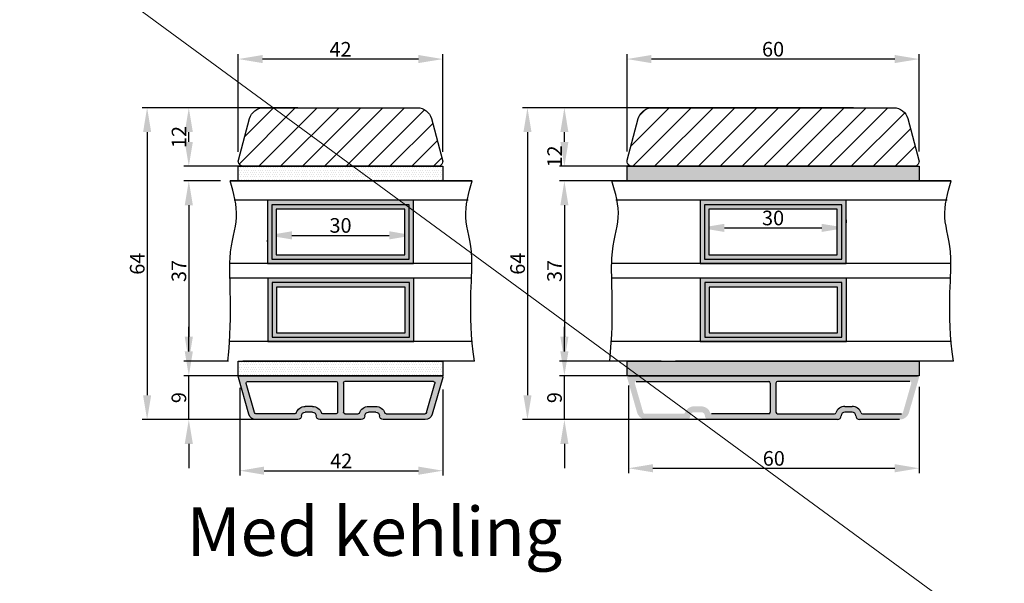
# Model space of a CAD drawing. Units: millimetres. Extents: x 63 to 3339, y -1920 to -320.
# Drawn here: x 758 to 960, y -1406 to -1290 of the extents above; entities that cross this region are included whole.
import ezdxf

# ---------------------------------------------------------------- set-up
doc = ezdxf.new("R2010")
doc.units = ezdxf.units.MM
doc.layers.get('0').update_dxf_attribs({"lineweight": 0})
doc.layers.get('DEFPOINTS').update_dxf_attribs({"lineweight": 0})
for name, color, linetype, lineweight in [('02 MEASURES', 156, 'Continuous', 13), ('03 FRAME', 40, 'Continuous', 25), ('04 FRAME HATCH', 40, 'Continuous', 0), ('07 GLASS', 151, 'Continuous', 25), ('09 ALUMINIUM', 55, 'Continuous', 25), ('10 ALUMINIUM HATCH', 55, 'Continuous', 0), ('13 GASKET', 254, 'Continuous', 25), ('14 GASKET HATCH', 254, 'Continuous', 0), ('19 PV', 7, 'Continuous', 25), ('DIMENSIONER', 5, 'Continuous', 9)]:
    doc.layers.add(name, color=color, linetype=linetype, lineweight=lineweight)
doc.styles.add('M1x1', font='arial.ttf', dxfattribs={"height": 3})
doc.dimstyles.new('M1x1', dxfattribs={"dimscale": 0, "dimtxt": 3, "dimasz": 5, "dimexe": 1, "dimexo": 2, "dimgap": 0.5, "dimtad": 1, "dimdec": 0, "dimdsep": 46, "dimtxsty": 'M1x1', "dimcen": -1, "dimclrd": 256, "dimclre": 256, "dimclrt": 256, "dimazin": 2, "dimtfac": 1, "dimtdec": 0, "dimtmove": 0, "dimatfit": 3, "dimfxl": 1, "dimtolj": 1, "dimarcsym": 0})

# ---------------------------------------------------------------- blocks, each defined once
blk = doc.blocks.new('*D1003')
at = {"layer": '02 MEASURES', "lineweight": -2}
for p, q in [((813.44, -1334.3), (833.44, -1334.3)), ((808.44, -1335.61), (808.44, -1335.3)), ((838.44, -1335.61), (838.44, -1335.3))]:
    blk.add_line(p, q, dxfattribs=at)
at = {"layer": '02 MEASURES'}
for points in [[(813.44, -1333.46), (813.44, -1335.13), (808.44, -1334.3)], [(833.44, -1335.13), (833.44, -1333.46), (838.44, -1334.3)]]:
    blk.add_solid(points, dxfattribs=at)
at = {"layer": 'DEFPOINTS', "color": 0}
for p in [(808.44, -1333.61), (838.44, -1333.61), (838.44, -1334.3)]:
    blk.add_point(p, dxfattribs=at)
at = {"layer": '02 MEASURES', "insert": (823.44, -1332.26), "char_height": 3, "attachment_point": 5, "style": 'M1x1'}
blk.add_mtext('\\A1;30', dxfattribs=at)
blk = doc.blocks.new('*D1006')
at = {"layer": '02 MEASURES', "lineweight": -2}
for p, q in [((814.65, -1308.11), (782.7, -1308.11)), ((783.7, -1313.11), (783.7, -1367.11)), ((813.05, -1372.11), (782.7, -1372.11))]:
    blk.add_line(p, q, dxfattribs=at)
at = {"layer": '02 MEASURES'}
for points in [[(784.54, -1313.11), (782.87, -1313.11), (783.7, -1308.11)], [(782.87, -1367.11), (784.54, -1367.11), (783.7, -1372.11)]]:
    blk.add_solid(points, dxfattribs=at)
at = {"layer": 'DEFPOINTS', "color": 0}
for p in [(816.65, -1308.11), (783.7, -1372.11), (815.05, -1372.11)]:
    blk.add_point(p, dxfattribs=at)
at = {"layer": '02 MEASURES', "insert": (781.67, -1340.11), "char_height": 3, "attachment_point": 5, "rotation": 90, "style": 'M1x1'}
blk.add_mtext('\\A1;64', dxfattribs=at)
blk = doc.blocks.new('*D1007')
at = {"layer": '02 MEASURES', "lineweight": -2}
for p, q in [((792.27, -1358.11), (792.27, -1353.11)), ((807.78, -1363.11), (791.27, -1363.11)), ((792.27, -1372.11), (792.27, -1363.11)), ((807.78, -1372.11), (791.27, -1372.11)), ((792.27, -1377.11), (792.27, -1382.11))]:
    blk.add_line(p, q, dxfattribs=at)
at = {"layer": '02 MEASURES'}
for points in [[(791.43, -1358.11), (793.1, -1358.11), (792.27, -1363.11)], [(793.1, -1377.11), (791.43, -1377.11), (792.27, -1372.11)]]:
    blk.add_solid(points, dxfattribs=at)
at = {"layer": 'DEFPOINTS', "color": 0}
for p in [(792.27, -1363.11), (809.78, -1363.11), (809.78, -1372.11)]:
    blk.add_point(p, dxfattribs=at)
at = {"layer": '02 MEASURES', "insert": (790.23, -1367.61), "char_height": 3, "attachment_point": 5, "rotation": 90, "style": 'M1x1'}
blk.add_mtext('\\A1;9', dxfattribs=at)
blk = doc.blocks.new('*D1008')
at = {"layer": '02 MEASURES', "lineweight": -2}
for p, q in [((798.76, -1323.11), (791.27, -1323.11)), ((792.27, -1328.11), (792.27, -1355.11)), ((800.44, -1360.11), (791.27, -1360.11))]:
    blk.add_line(p, q, dxfattribs=at)
at = {"layer": '02 MEASURES'}
for points in [[(793.1, -1328.11), (791.43, -1328.11), (792.27, -1323.11)], [(791.43, -1355.11), (793.1, -1355.11), (792.27, -1360.11)]]:
    blk.add_solid(points, dxfattribs=at)
at = {"layer": 'DEFPOINTS', "color": 0}
for p in [(800.76, -1323.11), (792.27, -1360.11), (802.44, -1360.11)]:
    blk.add_point(p, dxfattribs=at)
at = {"layer": '02 MEASURES', "insert": (790.23, -1341.61), "char_height": 3, "attachment_point": 5, "rotation": 90, "style": 'M1x1'}
blk.add_mtext('\\A1;37', dxfattribs=at)
blk = doc.blocks.new('*D1009')
at = {"layer": '02 MEASURES', "lineweight": -2}
for p, q in [((809.38, -1308.11), (791.27, -1308.11)), ((792.27, -1315.11), (792.27, -1313.11)), ((804.17, -1320.11), (791.27, -1320.11))]:
    blk.add_line(p, q, dxfattribs=at)
at = {"layer": '02 MEASURES'}
for points in [[(793.1, -1313.11), (791.43, -1313.11), (792.27, -1308.11)], [(791.43, -1315.11), (793.1, -1315.11), (792.27, -1320.11)]]:
    blk.add_solid(points, dxfattribs=at)
at = {"layer": 'DEFPOINTS', "color": 0}
for p in [(792.27, -1308.11), (811.38, -1308.11), (806.17, -1320.11)]:
    blk.add_point(p, dxfattribs=at)
at = {"layer": '02 MEASURES', "insert": (790.26, -1314.11), "char_height": 3, "attachment_point": 5, "rotation": 90, "style": 'M1x1'}
blk.add_mtext('\\A1;12', dxfattribs=at)
blk = doc.blocks.new('xfsdfsdfsd')
at = {"layer": '10 ALUMINIUM HATCH'}
h = blk.add_hatch(color=256, dxfattribs=at)
h.paths.add_polyline_path([(2045.84, -2760.35, 0.414214), (2045.09, -2759.6, -0.414214), (2044.34, -2758.85), (2044.34, -2757.35, -0.414214), (2045.09, -2756.6, 0.414214), (2045.84, -2755.85), (2045.84, -2747.22, 0.334595), (2044.75, -2745.77), (2037.22, -2743.61, 0.498582), (2036.84, -2743.9), (2036.84, -2785.3, 0.498582), (2037.22, -2785.59), (2044.75, -2783.43, 0.334595), (2045.84, -2781.99), (2045.84, -2773.35, 0.414214), (2045.09, -2772.6, -0.414214), (2044.34, -2771.85), (2044.34, -2770.35, -0.414214), (2045.09, -2769.6, 0.414214), (2045.84, -2768.85)])
h.paths.add_polyline_path([(2044.64, -2765.5), (2044.64, -2768.23, -0.317837), (2044.44, -2768.51, 0.317837), (2043.14, -2770.35), (2043.14, -2771.85, 0.317837), (2044.44, -2773.69, -0.317837), (2044.64, -2773.97), (2044.64, -2781.99, -0.334595), (2044.42, -2782.28), (2038.42, -2784, -0.498582), (2038.04, -2783.71), (2038.04, -2765.5, -0.414214), (2038.34, -2765.2), (2044.34, -2765.2, -0.414214)], flags=16)
h.paths.add_polyline_path([(2044.34, -2764), (2038.34, -2764, -0.414214), (2038.04, -2763.7), (2038.04, -2745.5, -0.498582), (2038.42, -2745.21), (2044.42, -2746.93, -0.334595), (2044.64, -2747.22), (2044.64, -2755.23, -0.317837), (2044.44, -2755.51, 0.317837), (2043.14, -2757.35), (2043.14, -2758.85, 0.317837), (2044.44, -2760.69, -0.317837), (2044.64, -2760.97), (2044.64, -2763.7, -0.414214)], flags=16)
at = {"layer": '09 ALUMINIUM'}
for p, q in [((2036.84, -2743.9), (2036.84, -2785.3)), ((2044.75, -2745.77), (2037.22, -2743.61)), ((2038.04, -2745.5), (2038.04, -2763.7)), ((2044.42, -2746.93), (2038.42, -2745.21)), ((2044.64, -2755.23), (2044.64, -2747.22)), ((2045.84, -2755.85), (2045.84, -2747.22)), ((2043.14, -2758.85), (2043.14, -2757.35)), ((2044.34, -2758.85), (2044.34, -2757.35)), ((2044.64, -2763.7), (2044.64, -2760.97)), ((2045.84, -2768.85), (2045.84, -2760.35)), ((2038.34, -2764), (2044.34, -2764)), ((2038.34, -2765.2), (2044.34, -2765.2)), ((2038.04, -2783.71), (2038.04, -2765.5)), ((2044.64, -2765.5), (2044.64, -2768.23)), ((2043.14, -2770.35), (2043.14, -2771.85)), ((2044.34, -2771.85), (2044.34, -2770.35)), ((2044.64, -2773.97), (2044.64, -2781.99)), ((2045.84, -2781.99), (2045.84, -2773.35)), ((2037.22, -2785.59), (2044.75, -2783.43)), ((2044.42, -2782.28), (2038.42, -2784))]:
    blk.add_line(p, q, dxfattribs=at)
for centre, radius, start, end in [((2037.14, -2743.9), 0.3, 74, 180), ((2038.34, -2745.5), 0.3, 74, 180), ((2044.34, -2747.22), 0.3, 0, 74), ((2044.34, -2747.22), 1.5, 0, 74), ((2045.09, -2757.35), 1.95, 109.4712, 180), ((2045.09, -2757.35), 0.75, 90, 180), ((2044.34, -2755.23), 0.3, 289.4712, 0), ((2045.09, -2755.85), 0.75, 270, 0), ((2045.09, -2758.85), 1.95, 180, 250.5288), ((2045.09, -2758.85), 0.75, 180, 270), ((2044.34, -2760.97), 0.3, 0, 70.5288), ((2045.09, -2760.35), 0.75, 0, 90), ((2038.34, -2763.7), 0.3, 180, 270), ((2038.34, -2765.5), 0.3, 90, 180), ((2044.34, -2763.7), 0.3, 270, 0), ((2044.34, -2765.5), 0.3, 0, 90), ((2045.09, -2770.35), 1.95, 109.4712, 180), ((2044.34, -2768.23), 0.3, 289.4712, 0), ((2045.09, -2768.85), 0.75, 270, 0), ((2045.09, -2770.35), 0.75, 90, 180), ((2045.09, -2771.85), 1.95, 180, 250.5288), ((2045.09, -2771.85), 0.75, 180, 270), ((2045.09, -2773.35), 0.75, 0, 90), ((2044.34, -2773.97), 0.3, 0, 70.5288), ((2044.34, -2781.99), 0.3, 286, 0), ((2044.34, -2781.99), 1.5, 286, 0), ((2037.14, -2785.3), 0.3, 180, 286), ((2038.34, -2783.71), 0.3, 180, 286)]:
    blk.add_arc(centre, radius, start, end, dxfattribs=at)
blk = doc.blocks.new('*D1010')
at = {"layer": '02 MEASURES', "lineweight": -2}
for p, q in [((802.74, -1365.61), (802.74, -1383.61)), ((844.44, -1365.91), (844.44, -1383.61)), ((807.74, -1382.61), (839.44, -1382.61))]:
    blk.add_line(p, q, dxfattribs=at)
at = {"layer": '02 MEASURES'}
for points in [[(807.74, -1381.77), (807.74, -1383.44), (802.74, -1382.61)], [(839.44, -1383.44), (839.44, -1381.77), (844.44, -1382.61)]]:
    blk.add_solid(points, dxfattribs=at)
at = {"layer": 'DEFPOINTS', "color": 0}
for p in [(802.74, -1363.61), (844.44, -1363.91), (844.44, -1382.61)]:
    blk.add_point(p, dxfattribs=at)
at = {"layer": '02 MEASURES', "insert": (823.59, -1380.6), "char_height": 3, "attachment_point": 5, "style": 'M1x1'}
blk.add_mtext('\\A1;42', dxfattribs=at)
blk = doc.blocks.new('*D1015')
at = {"layer": '02 MEASURES', "lineweight": -2}
for p, q in [((802.44, -1317.12), (802.44, -1297.11)), ((839.44, -1298.11), (807.44, -1298.11)), ((844.44, -1317.12), (844.44, -1297.11))]:
    blk.add_line(p, q, dxfattribs=at)
at = {"layer": '02 MEASURES'}
for points in [[(807.44, -1297.27), (807.44, -1298.94), (802.44, -1298.11)], [(839.44, -1298.94), (839.44, -1297.27), (844.44, -1298.11)]]:
    blk.add_solid(points, dxfattribs=at)
at = {"layer": 'DEFPOINTS', "color": 0}
for p in [(802.44, -1298.11), (802.44, -1319.12), (844.44, -1319.12)]:
    blk.add_point(p, dxfattribs=at)
at = {"layer": '02 MEASURES', "insert": (823.44, -1296.1), "char_height": 3, "attachment_point": 5, "style": 'M1x1'}
blk.add_mtext('\\A1;42', dxfattribs=at)
blk = doc.blocks.new('*D1016')
at = {"layer": '02 MEASURES', "lineweight": -2}
for p, q in [((897.3, -1331.11), (897.3, -1331.76)), ((902.3, -1332.76), (922.3, -1332.76)), ((927.3, -1331.11), (927.3, -1331.76))]:
    blk.add_line(p, q, dxfattribs=at)
at = {"layer": '02 MEASURES'}
for points in [[(902.3, -1331.93), (902.3, -1333.6), (897.3, -1332.76)], [(922.3, -1333.6), (922.3, -1331.93), (927.3, -1332.76)]]:
    blk.add_solid(points, dxfattribs=at)
at = {"layer": 'DEFPOINTS', "color": 0}
for p in [(927.3, -1332.76), (897.3, -1333.11), (927.3, -1333.11)]:
    blk.add_point(p, dxfattribs=at)
at = {"layer": '02 MEASURES', "insert": (912.3, -1330.73), "char_height": 3, "attachment_point": 5, "style": 'M1x1'}
blk.add_mtext('\\A1;30', dxfattribs=at)
blk = doc.blocks.new('*D1017')
at = {"layer": '02 MEASURES', "lineweight": -2}
for p, q in [((903.51, -1308.11), (860.84, -1308.11)), ((861.84, -1313.11), (861.84, -1367.11)), ((901.91, -1372.11), (860.84, -1372.11))]:
    blk.add_line(p, q, dxfattribs=at)
at = {"layer": '02 MEASURES'}
for points in [[(862.68, -1313.11), (861.01, -1313.11), (861.84, -1308.11)], [(861.01, -1367.11), (862.68, -1367.11), (861.84, -1372.11)]]:
    blk.add_solid(points, dxfattribs=at)
at = {"layer": 'DEFPOINTS', "color": 0}
for p in [(905.51, -1308.11), (861.84, -1372.11), (903.91, -1372.11)]:
    blk.add_point(p, dxfattribs=at)
at = {"layer": '02 MEASURES', "insert": (859.81, -1340.11), "char_height": 3, "attachment_point": 5, "rotation": 90, "style": 'M1x1'}
blk.add_mtext('\\A1;64', dxfattribs=at)
blk = doc.blocks.new('*D1018')
at = {"layer": '02 MEASURES', "lineweight": -2}
for p, q in [((869.43, -1358.11), (869.43, -1353.11)), ((896.65, -1363.11), (868.43, -1363.11)), ((869.43, -1372.11), (869.43, -1363.11)), ((896.65, -1372.11), (868.43, -1372.11)), ((869.43, -1377.11), (869.43, -1382.11))]:
    blk.add_line(p, q, dxfattribs=at)
at = {"layer": '02 MEASURES'}
for points in [[(868.6, -1358.11), (870.26, -1358.11), (869.43, -1363.11)], [(870.26, -1377.11), (868.6, -1377.11), (869.43, -1372.11)]]:
    blk.add_solid(points, dxfattribs=at)
at = {"layer": 'DEFPOINTS', "color": 0}
for p in [(869.43, -1363.11), (898.65, -1363.11), (898.65, -1372.11)]:
    blk.add_point(p, dxfattribs=at)
at = {"layer": '02 MEASURES', "insert": (867.4, -1367.61), "char_height": 3, "attachment_point": 5, "rotation": 90, "style": 'M1x1'}
blk.add_mtext('\\A1;9', dxfattribs=at)
blk = doc.blocks.new('*D1019')
at = {"layer": '02 MEASURES', "lineweight": -2}
for p, q in [((887.62, -1323.11), (868.43, -1323.11)), ((869.43, -1328.11), (869.43, -1355.11)), ((889.3, -1360.11), (868.43, -1360.11))]:
    blk.add_line(p, q, dxfattribs=at)
at = {"layer": '02 MEASURES'}
for points in [[(870.26, -1328.11), (868.6, -1328.11), (869.43, -1323.11)], [(868.6, -1355.11), (870.26, -1355.11), (869.43, -1360.11)]]:
    blk.add_solid(points, dxfattribs=at)
at = {"layer": 'DEFPOINTS', "color": 0}
for p in [(889.62, -1323.11), (869.43, -1360.11), (891.3, -1360.11)]:
    blk.add_point(p, dxfattribs=at)
at = {"layer": '02 MEASURES', "insert": (867.4, -1341.61), "char_height": 3, "attachment_point": 5, "rotation": 90, "style": 'M1x1'}
blk.add_mtext('\\A1;37', dxfattribs=at)
blk = doc.blocks.new('*D1020')
at = {"layer": '02 MEASURES', "lineweight": -2}
for p, q in [((898.25, -1308.11), (868.43, -1308.11)), ((869.43, -1315.11), (869.43, -1313.11)), ((893.03, -1320.11), (868.43, -1320.11))]:
    blk.add_line(p, q, dxfattribs=at)
at = {"layer": '02 MEASURES'}
for points in [[(870.26, -1313.11), (868.6, -1313.11), (869.43, -1308.11)], [(868.6, -1315.11), (870.26, -1315.11), (869.43, -1320.11)]]:
    blk.add_solid(points, dxfattribs=at)
at = {"layer": 'DEFPOINTS', "color": 0}
for p in [(869.43, -1308.11), (900.25, -1308.11), (895.03, -1320.11)]:
    blk.add_point(p, dxfattribs=at)
at = {"layer": '02 MEASURES', "insert": (867.42, -1318.11), "char_height": 3, "attachment_point": 5, "rotation": 90, "style": 'M1x1'}
blk.add_mtext('\\A1;12', dxfattribs=at)
blk = doc.blocks.new('*D1025')
at = {"layer": '02 MEASURES', "lineweight": -2}
for p, q in [((882.3, -1317.11), (882.3, -1297.11)), ((937.3, -1298.11), (887.3, -1298.11)), ((942.3, -1317.11), (942.3, -1297.11))]:
    blk.add_line(p, q, dxfattribs=at)
at = {"layer": '02 MEASURES'}
for points in [[(887.3, -1297.27), (887.3, -1298.94), (882.3, -1298.11)], [(937.3, -1298.94), (937.3, -1297.27), (942.3, -1298.11)]]:
    blk.add_solid(points, dxfattribs=at)
at = {"layer": 'DEFPOINTS', "color": 0}
for p in [(882.3, -1298.11), (882.3, -1319.11), (942.3, -1319.11)]:
    blk.add_point(p, dxfattribs=at)
at = {"layer": '02 MEASURES', "insert": (912.3, -1296.08), "char_height": 3, "attachment_point": 5, "style": 'M1x1'}
blk.add_mtext('\\A1;60', dxfattribs=at)
blk = doc.blocks.new('*D1026')
at = {"layer": '02 MEASURES', "lineweight": -2}
for p, q in [((882.6, -1365.11), (882.6, -1383.11)), ((942.3, -1365.41), (942.3, -1383.11)), ((887.6, -1382.11), (937.3, -1382.11))]:
    blk.add_line(p, q, dxfattribs=at)
at = {"layer": '02 MEASURES'}
for points in [[(887.6, -1381.27), (887.6, -1382.94), (882.6, -1382.11)], [(937.3, -1382.94), (937.3, -1381.27), (942.3, -1382.11)]]:
    blk.add_solid(points, dxfattribs=at)
at = {"layer": 'DEFPOINTS', "color": 0}
for p in [(882.6, -1363.11), (942.3, -1363.41), (942.3, -1382.11)]:
    blk.add_point(p, dxfattribs=at)
at = {"layer": '02 MEASURES', "insert": (912.45, -1380.08), "char_height": 3, "attachment_point": 5, "style": 'M1x1'}
blk.add_mtext('\\A1;60', dxfattribs=at)

msp = doc.modelspace()

# ---------------------------------------------------------------- hatches: boundary and pattern name
at = {"layer": '04 FRAME HATCH'}
h = msp.add_hatch(dxfattribs=at)
h.set_pattern_fill('ANSI31,_O', color=256, angle=270)
h.set_pattern_definition([(225, (1851.2673, 5292.2768), (-2.245064, 2.245064), [])])
h.paths.add_polyline_path([(803.438, -1320.108, -0.4931454), (802.472, -1318.85), (802.798, -1317.634, -0.1713316), (803.662, -1317.134, 0.330829), (804.473, -1316.259, -0.3336512), (809.396, -1310.997), (813.635, -1310.25, 0.3254397), (814.452, -1309.402, -0.3508145), (815.813, -1308.114), (839.4, -1308.114, -0.3230855), (842.121, -1310.332), (844.404, -1318.85, -0.4931454), (843.438, -1320.108)])
h.paths.add_polyline_path([(815.813, -1308.114, 0.3508145), (814.452, -1309.402, -0.3254397), (813.635, -1310.25), (809.396, -1310.997, 0.3336512), (804.473, -1316.259, -0.330829), (803.662, -1317.134, 0.1713316), (802.798, -1317.634), (804.754, -1310.332, -0.3230855), (807.475, -1308.114)], flags=17)
h = msp.add_hatch(dxfattribs=at)
h.set_pattern_fill('ANSI31,_O', color=256, angle=270)
h.set_pattern_definition([(225, (-1866.147, 905.329), (-2.245064, 2.245064), [])])
h.paths.add_polyline_path([(937.086, -1308.108, -0.3394543), (939.984, -1310.332), (942.266, -1318.85, -0.4931454), (941.3, -1320.108), (883.3, -1320.108, -0.4931454), (882.334, -1318.85), (884.616, -1310.332, -0.3394543), (887.514, -1308.108)])
at = {"layer": '10 ALUMINIUM HATCH'}
h = msp.add_hatch(color=256, dxfattribs=at)
h.paths.add_polyline_path([(925.55, -1372.108, 0.4142136), (926.3, -1371.358, -0.4142136), (927.05, -1370.608), (928.55, -1370.608, -0.4142136), (929.3, -1371.358, 0.4142136), (930.05, -1372.108), (938.31, -1372.108, 0.3345953), (940.233, -1370.66), (942.288, -1363.491, 0.4985816), (942, -1363.108), (882.6, -1363.108, 0.4985816), (882.312, -1363.491), (884.367, -1370.66, 0.3345953), (886.29, -1372.108), (894.55, -1372.108, 0.4142136), (895.3, -1371.358, -0.4142136), (896.05, -1370.608), (897.55, -1370.608, -0.4142136), (898.3, -1371.358, 0.4142136), (899.05, -1372.108)])
h.paths.add_polyline_path([(912.9, -1370.608), (912.9, -1364.608, -0.4142136), (913.2, -1364.308), (940.407, -1364.308, -0.4985816), (940.696, -1364.691), (938.975, -1370.691, -0.3345953), (938.687, -1370.908), (930.671, -1370.908, -0.3178372), (930.388, -1370.708, 0.3178372), (928.55, -1369.408), (927.05, -1369.408, 0.3178372), (925.211, -1370.708, -0.3178372), (924.929, -1370.908), (913.2, -1370.908, -0.4142136)], flags=16)
h.paths.add_polyline_path([(911.4, -1370.908), (899.671, -1370.908, -0.3178372), (899.388, -1370.708, 0.3178372), (897.55, -1369.408), (896.05, -1369.408, 0.3178372), (894.211, -1370.708, -0.3178372), (893.929, -1370.908), (885.913, -1370.908, -0.3345953), (885.624, -1370.691), (883.904, -1364.691, -0.4985816), (884.192, -1364.308), (911.4, -1364.308, -0.4142136), (911.7, -1364.608), (911.7, -1370.608, -0.4142136)], flags=16)
at = {"layer": '14 GASKET HATCH'}
h = msp.add_hatch(dxfattribs=at)
h.set_pattern_fill('DOTS', color=256, scale=0.3, style=0)
h.set_pattern_definition([(0, (530.05153, 886.537), (0.238125, 0.47625), [0, -0.47625])])
h.paths.add_polyline_path([(802.438, -1323.108), (802.438, -1320.108), (844.438, -1320.108), (844.438, -1323.108)])
h = msp.add_hatch(dxfattribs=at)
h.set_pattern_fill('DOTS', color=256, scale=0.3, style=0)
h.set_pattern_definition([(0, (609.91376, 886.537), (0.238125, 0.47625), [0, -0.47625])])
h.paths.add_polyline_path([(882.3, -1323.108), (882.3, -1320.108), (942.3, -1320.108), (942.3, -1323.108)])
h = msp.add_hatch(dxfattribs=at)
h.set_pattern_fill('DOTS', color=256, scale=0.3, style=0)
h.set_pattern_definition([(0, (530.05153, 847.037), (0.238125, 0.47625), [0, -0.47625])])
h.paths.add_polyline_path([(802.438, -1363.108), (802.438, -1360.108), (844.438, -1360.108), (844.438, -1363.108)])
h = msp.add_hatch(dxfattribs=at)
h.set_pattern_fill('DOTS', color=256, scale=0.3, style=0)
h.set_pattern_definition([(0, (609.91376, 846.537), (0.238125, 0.47625), [0, -0.47625])])
h.paths.add_polyline_path([(882.3, -1363.108), (882.3, -1360.108), (942.3, -1360.108), (942.3, -1363.108)])
at = {"layer": '19 PV'}
h = msp.add_hatch(color=256, dxfattribs=at)
h.paths.add_polyline_path([(838.438, -1340.108), (838.438, -1327.108), (808.438, -1327.108), (808.438, -1340.108)])
h.paths.add_polyline_path([(836.638, -1338.308), (836.638, -1328.908), (810.238, -1328.908), (810.238, -1338.308)], flags=16)
h = msp.add_hatch(color=256, dxfattribs=at)
h.paths.add_polyline_path([(927.3, -1340.108), (927.3, -1327.108), (897.3, -1327.108), (897.3, -1340.108)])
h.paths.add_polyline_path([(925.5, -1338.308), (925.5, -1328.908), (899.1, -1328.908), (899.1, -1338.308)], flags=16)
h = msp.add_hatch(color=256, dxfattribs=at)
h.paths.add_polyline_path([(838.492, -1356.108), (838.492, -1343.108), (808.492, -1343.108), (808.492, -1356.108)])
h.paths.add_polyline_path([(810.292, -1354.308), (810.292, -1344.908), (836.692, -1344.908), (836.692, -1354.308)])
h = msp.add_hatch(color=256, dxfattribs=at)
h.paths.add_polyline_path([(927.355, -1356.108), (927.355, -1343.108), (897.355, -1343.108), (897.355, -1356.108)])
h.paths.add_polyline_path([(899.155, -1354.308), (899.155, -1344.908), (925.555, -1344.908), (925.555, -1354.308)])

# ---------------------------------------------------------------- linework, layer by layer
at = {"layer": '02 MEASURES'}
msp.add_line((552.48, -1119.625), (1643.967, -1919.609), dxfattribs=at)
at = {"layer": '03 FRAME'}
for p, q in [((928.8, -1308.108), (895.8, -1308.108)), ((843.438, -1320.108), (803.438, -1320.108)), ((883.3, -1320.108), (941.3, -1320.108))]:
    msp.add_line(p, q, dxfattribs=at)
for points in [[(803.438, -1320.108, -0.4931454), (802.472, -1318.85), (804.754, -1310.332, -0.3394543), (807.652, -1308.108), (839.224, -1308.108, -0.3394543), (842.121, -1310.332), (844.404, -1318.85, -0.4931454), (843.438, -1320.108)], [(883.3, -1320.108, -0.4931454), (882.334, -1318.85), (884.616, -1310.332, -0.3394543), (887.514, -1308.108), (937.086, -1308.108, -0.3394543), (939.984, -1310.332), (942.266, -1318.85, -0.4931454), (941.3, -1320.108)]]:
    msp.add_lwpolyline(points, format="xyb", close=True, dxfattribs=at)
at = {"layer": '07 GLASS'}
for p, q in [((850.491, -1323.108), (800.757, -1323.108)), ((800.757, -1323.108), (850.491, -1323.108)), ((948.905, -1323.108), (879.193, -1323.108)), ((879.193, -1323.108), (948.905, -1323.108)), ((849.67, -1327.108), (801.578, -1327.108)), ((948.084, -1327.108), (880.015, -1327.108)), ((850.439, -1340.108), (800.699, -1340.108)), ((948.853, -1340.108), (879.136, -1340.108)), ((850.352, -1343.108), (800.72, -1343.108)), ((948.766, -1343.108), (879.156, -1343.108)), ((850.576, -1356.108), (800.565, -1356.108)), ((948.991, -1356.108), (879.001, -1356.108)), ((850.936, -1360.108), (803.401, -1360.108)), ((850.936, -1360.108), (803.401, -1360.108)), ((949.351, -1360.108), (892.264, -1360.108)), ((949.351, -1360.108), (892.264, -1360.108))]:
    msp.add_line(p, q, dxfattribs=at)
for points in [[(800.311, -1360.108), (801.339, -1349.64), (799.78, -1338.238), (802.921, -1330.54), (801.492, -1325.617), (800.757, -1323.108)], [(850.936, -1360.108), (849.503, -1349.766), (851.467, -1338.238), (848.326, -1330.54), (849.755, -1325.617), (850.491, -1323.108)], [(878.748, -1360.108), (879.775, -1349.64), (878.217, -1338.238), (881.358, -1330.54), (879.929, -1325.617), (879.193, -1323.108)], [(949.351, -1360.108), (947.917, -1349.766), (949.881, -1338.238), (946.741, -1330.54), (948.169, -1325.617), (948.905, -1323.108)]]:
    msp.add_open_spline(points, degree=3, knots=[0.412663, 0.412663, 0.412663, 0.412663, 9.3453291, 16.673745, 24.2879251, 24.2879251, 24.2879251, 24.2879251], dxfattribs=at)
at = {"layer": '09 ALUMINIUM'}
for p, q in [((882.6, -1363.108), (942, -1363.108)), ((884.192, -1364.308), (911.4, -1364.308)), ((911.7, -1364.608), (911.7, -1370.608)), ((912.9, -1364.608), (912.9, -1370.608)), ((940.407, -1364.308), (913.2, -1364.308)), ((927.05, -1369.408), (928.55, -1369.408)), ((911.4, -1370.908), (899.671, -1370.908)), ((913.2, -1370.908), (924.929, -1370.908)), ((928.55, -1370.608), (927.05, -1370.608)), ((930.671, -1370.908), (938.687, -1370.908)), ((925.55, -1372.108), (899.05, -1372.108)), ((938.31, -1372.108), (930.05, -1372.108))]:
    msp.add_line(p, q, dxfattribs=at)
for centre, radius, start, end in [((911.4, -1364.608), 0.3, 0, 90), ((913.2, -1364.608), 0.3, 90, 180), ((927.05, -1371.358), 1.95, 90, 160.52878), ((928.55, -1371.358), 1.95, 19.47122, 90), ((911.4, -1370.608), 0.3, 270, 0), ((913.2, -1370.608), 0.3, 180, 270), ((924.929, -1370.608), 0.3, 270, 340.52878), ((925.55, -1371.358), 0.75, 270, 0), ((927.05, -1371.358), 0.75, 90, 180), ((928.55, -1371.358), 0.75, 0, 90), ((930.05, -1371.358), 0.75, 180, 270), ((930.671, -1370.608), 0.3, 199.47122, 270)]:
    msp.add_arc(centre, radius, start, end, dxfattribs=at)
at = {"layer": '13 GASKET'}
for points in [[(802.438, -1323.108), (802.438, -1320.108), (844.438, -1320.108), (844.438, -1323.108)], [(882.3, -1323.108), (882.3, -1320.108), (942.3, -1320.108), (942.3, -1323.108)], [(802.438, -1363.108), (802.438, -1360.108), (844.438, -1360.108), (844.438, -1363.108)], [(882.3, -1363.108), (882.3, -1360.108), (942.3, -1360.108), (942.3, -1363.108)]]:
    msp.add_lwpolyline(points, close=True, dxfattribs=at)
at = {"layer": '19 PV'}
for points in [[(838.438, -1340.108), (838.438, -1327.108), (808.438, -1327.108), (808.438, -1340.108)], [(837.538, -1339.208), (837.538, -1328.008), (809.338, -1328.008), (809.338, -1339.208)], [(836.638, -1338.308), (836.638, -1328.908), (810.238, -1328.908), (810.238, -1338.308)], [(927.3, -1340.108), (927.3, -1327.108), (897.3, -1327.108), (897.3, -1340.108)], [(926.4, -1339.208), (926.4, -1328.008), (898.2, -1328.008), (898.2, -1339.208)], [(925.5, -1338.308), (925.5, -1328.908), (899.1, -1328.908), (899.1, -1338.308)], [(838.492, -1356.108), (838.492, -1343.108), (808.492, -1343.108), (808.492, -1356.108)], [(927.355, -1356.108), (927.355, -1343.108), (897.355, -1343.108), (897.355, -1356.108)], [(837.592, -1355.208), (837.592, -1344.008), (809.392, -1344.008), (809.392, -1355.208)], [(836.692, -1354.308), (836.692, -1344.908), (810.292, -1344.908), (810.292, -1354.308)], [(926.455, -1355.208), (926.455, -1344.008), (898.255, -1344.008), (898.255, -1355.208)], [(925.555, -1354.308), (925.555, -1344.908), (899.155, -1344.908), (899.155, -1354.308)]]:
    msp.add_lwpolyline(points, close=True, dxfattribs=at)

# ---------------------------------------------------------------- block references
at = {"xscale": -1, "rotation": 89.99999999999991}
msp.add_blockref('xfsdfsdfsd', (-1941.166, 673.73), dxfattribs=at)

# ---------------------------------------------------------------- texts
at = {"layer": 'DIMENSIONER', "insert": (830.4, -1390.098), "char_height": 10, "width": 406.08, "attachment_point": 2}
msp.add_mtext('{\\fTimes New Roman|b0|i0|c0|p18;Med kehling}', dxfattribs=at)

# ---------------------------------------------------------------- dimensions: what is measured, and where the dimension line sits
at = {"layer": '02 MEASURES'}
for base, p1, p2, angle, picture, middle in [((802.438, -1298.108), (844.438, -1319.118), (802.438, -1319.118), 180, '*D1015', (823.438, -1296.102)), ((783.705, -1372.108), (816.652, -1308.108), (815.051, -1372.108), 90, '*D1006', (781.673, -1340.108)), ((792.266, -1308.108), (806.17, -1320.108), (811.384, -1308.108), 90, '*D1009', (790.26, -1314.108)), ((792.266, -1360.108), (800.757, -1323.108), (802.438, -1360.108), 90, '*D1008', (790.235, -1341.608)), ((792.266, -1363.108), (809.783, -1372.108), (809.783, -1363.108), 90, '*D1007', (790.235, -1367.608)), ((942.3, -1382.108), (882.6, -1363.108), (942.3, -1363.408), 180, '*D1026', (912.45, -1380.077)), ((844.438, -1382.608), (802.738, -1363.608), (844.438, -1363.908), 180, '*D1010', (823.588, -1380.602))]:
    dim = msp.add_linear_dim(base=base, p1=p1, p2=p2, angle=angle, dimstyle='M1x1', override={"dimscale": 1, "dimfxl": 10}, dxfattribs=at)
    dim.commit()
    dim.dimension.update_dxf_attribs({"geometry": picture, "text_midpoint": middle})
dim = msp.add_linear_dim(base=(882.3, -1298.108), p1=(942.3, -1319.108), p2=(882.3, -1319.108), angle=180, text='60', dimstyle='M1x1', override={"dimscale": 1, "dimfxl": 10}, dxfattribs=at)
dim.commit()
dim.dimension.update_dxf_attribs({"geometry": '*D1025', "text_midpoint": (912.3, -1296.077)})
for base, p1, p2, picture, middle in [((861.845, -1372.108), (905.514, -1308.108), (903.913, -1372.108), '*D1017', (861.845, -1340.108)), ((869.43, -1308.108), (895.032, -1320.108), (900.246, -1308.108), '*D1020', (869.43, -1318.108)), ((869.43, -1360.108), (889.619, -1323.108), (891.3, -1360.108), '*D1019', (869.43, -1341.608)), ((869.43, -1363.108), (898.645, -1372.108), (898.645, -1363.108), '*D1018', (869.43, -1367.608))]:
    dim = msp.add_linear_dim(base=base, p1=p1, p2=p2, angle=90, dimstyle='M1x1', override={"dimscale": 1, "dimfxl": 10}, dxfattribs=at)
    dim.commit()
    dim.dimension.update_dxf_attribs({"geometry": picture, "text_midpoint": middle, "dimtype": 160})
dim = msp.add_linear_dim(base=(927.3, -1332.765), p1=(897.3, -1333.108), p2=(927.3, -1333.108), dimstyle='M1x1', override={"dimscale": 1, "dimfxl": 10}, dxfattribs=at)
dim.commit()
dim.dimension.update_dxf_attribs({"geometry": '*D1016', "text_midpoint": (912.3, -1332.765), "dimtype": 160})
dim = msp.add_linear_dim(base=(838.438, -1334.296), p1=(808.438, -1333.608), p2=(838.438, -1333.608), dimstyle='M1x1', override={"dimscale": 1, "dimfxl": 10}, dxfattribs=at)
dim.commit()
dim.dimension.update_dxf_attribs({"geometry": '*D1003', "text_midpoint": (823.438, -1332.265)})

doc.saveas('drawing.dxf')
